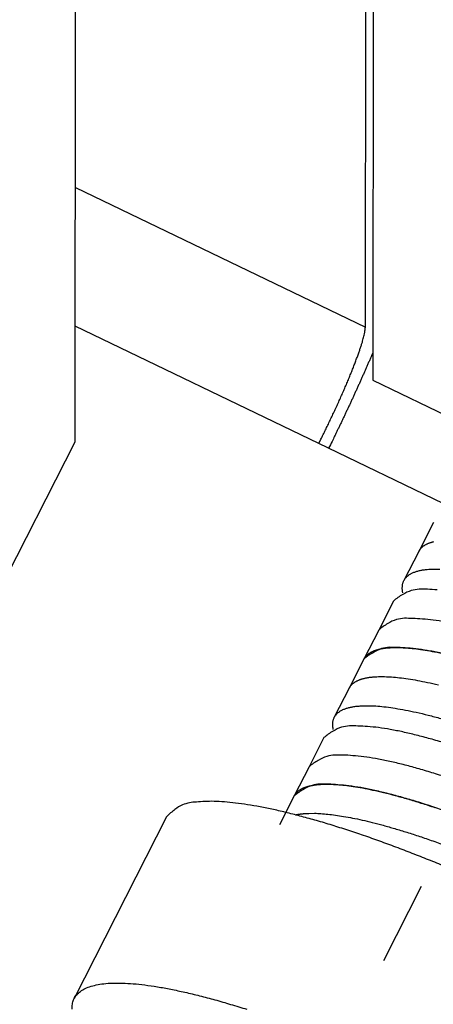
# Model space of a CAD drawing. Extents: x 0.8 to 33.8, y 0.5 to 21.5.
# Drawn here: x 20.6 to 21.1, y 17.4 to 18.6 of the extents above; entities that cross this region are included whole.
import ezdxf

# ---------------------------------------------------------------- set-up
doc = ezdxf.new("R2010")
doc.units = 0
doc.header["$MEASUREMENT"] = 0
for name, pattern in [('HIDDEN', [0.1875, 0.0625, -0.0625, 0.0625]), ('HIDDENNEW0', [0.1875, 0.0625, -0.0625, 0.0625]), ('PHANTOM', [1.1875, 0.375, -0.0625, 0.125, -0.0625, 0.125, -0.0625, 0.375])]:
    doc.linetypes.add(name, pattern=pattern)
for name, color, linetype in [('DIM', 2, 'CONTINUOUS'), ('HID_EXTRA', 40, 'HIDDEN'), ('OBJ', 7, 'HIDDENNEW0')]:
    doc.layers.add(name, color=color, linetype=linetype)

msp = doc.modelspace()

# ---------------------------------------------------------------- linework, layer by layer
at = {"layer": 'DIM', "color": 2, "linetype": 'PHANTOM'}
msp.add_circle((21.6049, 18.0262), 2.4219, dxfattribs=at)
at = {"layer": 'HID_EXTRA', "color": 40, "linetype": 'HIDDEN'}
msp.add_line((22.2556, 19.8677), (20.9349, 17.2763), dxfattribs=at)
at = {"layer": 'OBJ', "color": 7, "linetype": 'Continuous'}
for p, q in [((21.0189, 19.7023), (21.0169, 18.1578)), ((20.6597, 18.0839), (20.6614, 19.4215)), ((21.008, 18.2213), (21.0085, 18.6609)), ((20.6601, 18.3888), (21.008, 18.2213)), ((20.952, 18.082), (20.6599, 18.2227)), ((21.0169, 18.1578), (21.145, 18.0961)), ((20.328, 17.4331), (20.6597, 18.0839)), ((21.1012, 18.0101), (20.952, 18.082)), ((21.0897, 17.9874), (21.0719, 17.9526)), ((21.0719, 17.9526), (21.0541, 17.9177)), ((21.0417, 17.8933), (21.024, 17.8585)), ((21.024, 17.8585), (21.0062, 17.8237)), ((21.0062, 17.8237), (20.9884, 17.7888)), ((20.9884, 17.7888), (20.9707, 17.754)), ((20.9583, 17.7296), (20.9405, 17.6947)), ((20.9405, 17.6947), (20.9227, 17.6599)), ((20.9227, 17.6599), (20.905, 17.6251)), ((20.7696, 17.6348), (20.6587, 17.417))]:
    msp.add_line(p, q, dxfattribs=at)
for points in [[(20.952, 18.082), (20.9547, 18.0872, 0.001378), (20.9574, 18.0926, 0.001288), (20.9601, 18.0982, 0.001254), (20.9629, 18.1038, 0.001299), (20.9656, 18.1096, 0.001321), (20.9684, 18.1155, 0.001342), (20.9712, 18.1214, 0.001365), (20.974, 18.1274, 0.001406), (20.9767, 18.1334, 0.001448), (20.9794, 18.1394, 0.001502), (20.982, 18.1453, 0.001561), (20.9845, 18.1512, 0.001635), (20.987, 18.157, 0.001722), (20.9893, 18.1627, 0.001825), (20.9916, 18.1682, 0.001942), (20.9937, 18.1736, 0.00207), (20.9957, 18.1787, 0.002255), (20.9975, 18.1837, 0.002489), (20.9992, 18.1883, 0.002684), (21.0008, 18.1928, 0.002795), (21.0022, 18.1969, 0.003378), (21.0035, 18.2008, 0.004478), (21.0046, 18.2045, 0.004169), (21.0055, 18.2077, 0.002019), (21.0063, 18.2105, 0.006741), (21.0069, 18.2134, 0.016134), (21.0075, 18.217, 0.01228), (21.008, 18.2213, 0.008446)], [(21.0169, 18.1908), (21.0153, 18.1869, -0.000536), (21.0136, 18.1831, -0.000532), (21.0119, 18.1793, -0.000525), (21.0103, 18.1754, -0.000516), (21.0086, 18.1715, -0.000509), (21.0068, 18.1677, -0.000502), (21.0051, 18.1638, -0.000495), (21.0034, 18.1599, -0.000489), (21.0016, 18.156, -0.000483), (20.9999, 18.1521, -0.000477), (20.9981, 18.1482, -0.000472), (20.9963, 18.1443, -0.000467), (20.9945, 18.1404, -0.000463), (20.9928, 18.1365, -0.000459), (20.991, 18.1326, -0.000454), (20.9892, 18.1287, -0.000447), (20.9874, 18.1249, -0.000447), (20.9855, 18.121, -0.000452), (20.9837, 18.1172, -0.000437), (20.9819, 18.1133, -0.000407), (20.9801, 18.1096, -0.000444), (20.9783, 18.1057, -0.000521), (20.9764, 18.1019, -0.000399), (20.9747, 18.0982, -0.000149), (20.9731, 18.0949, -0.000549), (20.9711, 18.0908, -0.000936), (20.968, 18.0845, -0.000466), (20.9639, 18.0762, -0.000251)], [(21.0719, 17.9526), (21.0724, 17.9535, -0.015264), (21.073, 17.9544, -0.015406), (21.0736, 17.9552, -0.015227), (21.0742, 17.956, -0.014738), (21.075, 17.9568, -0.014247), (21.0757, 17.9575, -0.013723), (21.0766, 17.9583, -0.013151), (21.0774, 17.9589, -0.01253), (21.0783, 17.9596, -0.011905), (21.0793, 17.9602, -0.011277), (21.0803, 17.9608, -0.010657), (21.0814, 17.9613, -0.010047), (21.0825, 17.9619, -0.009472), (21.0836, 17.9624, -0.008928), (21.0848, 17.9628, -0.008382), (21.0861, 17.9633, -0.007842), (21.0873, 17.9637, -0.007436), (21.0886, 17.964, -0.007119), (21.09, 17.9644, -0.006528)], [(21.053, 17.9029), (21.0526, 17.9049, -0.014529), (21.0524, 17.9067, -0.016098), (21.0522, 17.9085, -0.017565), (21.0523, 17.9102, -0.018665), (21.0524, 17.9119, -0.01985), (21.0526, 17.9135, -0.020852), (21.053, 17.915, -0.021715), (21.0535, 17.9164, -0.02218), (21.0542, 17.9178, -0.022407), (21.0549, 17.9191, -0.022218), (21.0558, 17.9203, -0.021749), (21.0567, 17.9214, -0.020937), (21.0578, 17.9225, -0.019954), (21.0589, 17.9235, -0.018805), (21.0602, 17.9245, -0.017521), (21.0616, 17.9254, -0.016157), (21.063, 17.9262, -0.015019), (21.0646, 17.927, -0.014034), (21.0662, 17.9277, -0.012549), (21.068, 17.9283, -0.010857), (21.0698, 17.9289, -0.010889), (21.0717, 17.9294, -0.011623), (21.0737, 17.9299, -0.008225), (21.0757, 17.9303, -0.003084), (21.0775, 17.9306, -0.010125), (21.08, 17.9309, -0.01495), (21.084, 17.9313, -0.006664), (21.0893, 17.9316, -0.00343)], [(21.0893, 17.9316), (21.0973, 17.9316, -0.016049)], [(21.0941, 17.9066, 0.012811), (21.0824, 17.9073, 0.005676), (21.0725, 17.9074, 0.023308), (21.063, 17.9058, 0.066991), (21.0527, 17.901, 0.055782), (21.0417, 17.8933, 0.036779)], [(21.1036, 17.8683, 0.009195), (21.0894, 17.8705, 0.013226), (21.0763, 17.8717, 0.012812), (21.0647, 17.8724, 0.005677), (21.0547, 17.8726, 0.02331), (21.0452, 17.871, 0.066999), (21.0349, 17.8662, 0.055787), (21.024, 17.8585, 0.036781)], [(21.1009, 17.8304, 0.007194), (21.0858, 17.8334, 0.009194), (21.0717, 17.8356, 0.013225), (21.0586, 17.8369, 0.012811), (21.0469, 17.8376, 0.005676), (21.037, 17.8378, 0.023307), (21.0275, 17.8362, 0.066989), (21.0172, 17.8314, 0.055779), (21.0062, 17.8237, 0.036777)], [(21.0062, 17.8237), (21.0067, 17.8246, -0.015266), (21.0073, 17.8255, -0.015407), (21.0079, 17.8263, -0.015227), (21.0085, 17.8271, -0.014737), (21.0093, 17.8279, -0.014245), (21.01, 17.8286, -0.013721), (21.0109, 17.8294, -0.013147), (21.0117, 17.83, -0.012526), (21.0126, 17.8307, -0.011901), (21.0136, 17.8313, -0.011272), (21.0146, 17.8319, -0.010652), (21.0157, 17.8324, -0.010042), (21.0168, 17.833, -0.009467), (21.0179, 17.8335, -0.008923), (21.0191, 17.8339, -0.008377), (21.0204, 17.8344, -0.007838), (21.0216, 17.8348, -0.007432), (21.0229, 17.8351, -0.007115), (21.0243, 17.8355, -0.006524), (21.0257, 17.8358, -0.005783), (21.0271, 17.8361, -0.00598), (21.0286, 17.8363, -0.006613), (21.0301, 17.8366, -0.004796), (21.0316, 17.8368, -0.001762), (21.0329, 17.837, -0.006171), (21.0347, 17.8371, -0.009569), (21.0376, 17.8373, -0.004397), (21.0414, 17.8375, -0.002286)], [(21.0414, 17.8375), (21.0489, 17.8375, -0.015143), (21.0573, 17.8371, -0.011744), (21.0666, 17.8362, -0.009833), (21.0768, 17.8349, -0.009035), (21.088, 17.833, -0.00804), (21.1001, 17.8306, -0.007218)], [(20.9884, 17.7888), (20.9889, 17.7897, -0.015262), (20.9895, 17.7906, -0.015404), (20.9901, 17.7915, -0.015224), (20.9908, 17.7923, -0.014736), (20.9915, 17.793, -0.014244), (20.9923, 17.7938, -0.013721), (20.9931, 17.7945, -0.013149), (20.994, 17.7952, -0.012528), (20.9949, 17.7958, -0.011904), (20.9959, 17.7965, -0.011275), (20.9969, 17.797, -0.010655), (20.9979, 17.7976, -0.010045), (20.999, 17.7981, -0.009471), (21.0002, 17.7986, -0.008927), (21.0014, 17.7991, -0.008381), (21.0026, 17.7995, -0.007841), (21.0039, 17.7999, -0.007436), (21.0052, 17.8003, -0.007119), (21.0065, 17.8006, -0.006527), (21.0079, 17.801, -0.005786), (21.0093, 17.8012, -0.005984), (21.0108, 17.8015, -0.006617), (21.0123, 17.8018, -0.004798), (21.0138, 17.802, -0.001763), (21.0152, 17.8021, -0.006174), (21.017, 17.8023, -0.009574), (21.0198, 17.8025, -0.004399), (21.0236, 17.8027, -0.002287)], [(21.0236, 17.8027), (21.0311, 17.8027, -0.015142), (21.0395, 17.8023, -0.011743), (21.0489, 17.8014, -0.009833), (21.0591, 17.8001, -0.009035), (21.0703, 17.7982, -0.008039), (21.0824, 17.7958, -0.007217), (21.0955, 17.7928, -0.006465)], [(20.9695, 17.7392), (20.9692, 17.7411, -0.014529), (20.9689, 17.743, -0.016097), (20.9688, 17.7448, -0.017564), (20.9688, 17.7465, -0.018664), (20.9689, 17.7481, -0.01985), (20.9692, 17.7497, -0.020852), (20.9696, 17.7512, -0.021714), (20.9701, 17.7526, -0.02218), (20.9707, 17.754, -0.022406), (20.9714, 17.7553, -0.022218), (20.9723, 17.7565, -0.021749), (20.9733, 17.7577, -0.020937), (20.9743, 17.7588, -0.019954), (20.9755, 17.7598, -0.018805), (20.9768, 17.7607, -0.017521), (20.9781, 17.7616, -0.016157), (20.9796, 17.7625, -0.015019), (20.9811, 17.7632, -0.014034), (20.9828, 17.7639, -0.012549), (20.9845, 17.7646, -0.010858), (20.9863, 17.7651, -0.010889), (20.9882, 17.7657, -0.011623), (20.9903, 17.7661, -0.008226), (20.9922, 17.7665, -0.003084), (20.994, 17.7669, -0.010125), (20.9965, 17.7672, -0.01495), (21.0005, 17.7675, -0.006664), (21.0058, 17.7678, -0.00343)], [(21.0058, 17.7678), (21.0138, 17.7679, -0.016049), (21.0228, 17.7674, -0.012274), (21.0328, 17.7664, -0.010187), (21.0438, 17.7648, -0.009329), (21.0559, 17.7627, -0.008262), (21.069, 17.76, -0.007389), (21.0833, 17.7566, -0.006597), (21.0985, 17.7525, -0.006057)], [(21.1032, 17.7231, 0.005253), (21.0858, 17.7282, 0.006036), (21.069, 17.7326, 0.006684), (21.053, 17.7364, 0.007194), (21.0379, 17.7394, 0.009194), (21.0237, 17.7416, 0.013225), (21.0106, 17.7428, 0.012811), (20.999, 17.7435, 0.005676), (20.989, 17.7437, 0.023307), (20.9795, 17.7421, 0.06699), (20.9692, 17.7373, 0.05578), (20.9583, 17.7296, 0.036778)], [(21.1034, 17.6827, 0.004702), (21.0855, 17.6883, 0.005253), (21.0681, 17.6934, 0.006036), (21.0513, 17.6978, 0.006685), (21.0352, 17.7015, 0.007195), (21.0201, 17.7045, 0.009195), (21.006, 17.7067, 0.013226), (20.9929, 17.708, 0.012812), (20.9812, 17.7087, 0.005677), (20.9713, 17.7088, 0.02331), (20.9618, 17.7072, 0.066997), (20.9515, 17.7024, 0.055785), (20.9405, 17.6947, 0.03678)], [(21.1038, 17.6417, 0.004287), (21.0856, 17.6478, 0.004702), (21.0677, 17.6535, 0.005253), (21.0503, 17.6585, 0.006036), (21.0335, 17.6629, 0.006684), (21.0175, 17.6667, 0.007194), (21.0024, 17.6697, 0.009194), (20.9882, 17.6719, 0.013224), (20.9751, 17.6731, 0.01281), (20.9635, 17.6738, 0.005676), (20.9535, 17.674, 0.023306), (20.944, 17.6724, 0.066987), (20.9337, 17.6676, 0.055778), (20.9227, 17.6599, 0.036777)], [(20.9227, 17.6599), (20.9232, 17.6608, -0.015264), (20.9238, 17.6617, -0.015405), (20.9244, 17.6625, -0.015224), (20.9251, 17.6634, -0.014735), (20.9258, 17.6641, -0.014242), (20.9266, 17.6649, -0.013718), (20.9274, 17.6656, -0.013145), (20.9283, 17.6663, -0.012524), (20.9292, 17.6669, -0.011899), (20.9302, 17.6675, -0.011271), (20.9312, 17.6681, -0.01065), (20.9322, 17.6687, -0.01004), (20.9333, 17.6692, -0.009466), (20.9345, 17.6697, -0.008922), (20.9357, 17.6702, -0.008376), (20.9369, 17.6706, -0.007837), (20.9382, 17.671, -0.007431), (20.9395, 17.6714, -0.007115), (20.9408, 17.6717, -0.006523), (20.9422, 17.672, -0.005783), (20.9436, 17.6723, -0.00598), (20.9451, 17.6726, -0.006613), (20.9466, 17.6728, -0.004795), (20.9481, 17.673, -0.001762), (20.9495, 17.6732, -0.00617), (20.9513, 17.6734, -0.009569), (20.9541, 17.6736, -0.004397), (20.9579, 17.6738, -0.002286)], [(20.9579, 17.6738), (20.9654, 17.6738, -0.015143), (20.9739, 17.6734, -0.011744), (20.9832, 17.6725, -0.009833), (20.9934, 17.6711, -0.009035), (21.0046, 17.6693, -0.00804), (21.0167, 17.6668, -0.007218), (21.0298, 17.6639, -0.006466), (21.0438, 17.6603, -0.005946), (21.0587, 17.6561, -0.005427), (21.0746, 17.6513, -0.005048), (21.0913, 17.6459, -0.004673)], [(21.1033, 17.5753, 0.002594), (21.0838, 17.5832, 0.002713), (21.0642, 17.5909, 0.002881), (21.0447, 17.5984, 0.003049), (21.0252, 17.6055, 0.00326), (21.0059, 17.6123, 0.003485), (20.9868, 17.6187, 0.003764), (20.968, 17.6247, 0.00408), (20.9495, 17.6302, 0.004469), (20.9316, 17.6351, 0.004903), (20.9143, 17.6396, 0.005408), (20.8976, 17.6435, 0.006098), (20.8816, 17.6467, 0.007023), (20.8665, 17.6493, 0.007836), (20.8522, 17.6513, 0.008438), (20.8389, 17.6527, 0.010756), (20.8266, 17.6533, 0.015307), (20.8153, 17.6531, 0.014698), (20.8054, 17.6525, 0.006484), (20.7969, 17.6517, 0.02594), (20.7887, 17.6491, 0.068578), (20.7796, 17.6434, 0.050408), (20.7696, 17.6348, 0.031292)], [(20.9241, 17.6371), (20.9246, 17.6372, -0.002037), (20.9251, 17.6373, -0.002015), (20.9256, 17.6374, -0.001981), (20.9261, 17.6375, -0.001937), (20.9266, 17.6376, -0.001898), (20.9271, 17.6377, -0.001862), (20.9276, 17.6378, -0.001826), (20.9281, 17.6379, -0.00179), (20.9286, 17.638, -0.001756), (20.9291, 17.638, -0.001722), (20.9296, 17.6381, -0.00169), (20.9301, 17.6382, -0.001657), (20.9307, 17.6382, -0.001627), (20.9312, 17.6383, -0.001599), (20.9317, 17.6384, -0.001566), (20.9323, 17.6384, -0.001528), (20.9328, 17.6385, -0.001512), (20.9333, 17.6385, -0.001513), (20.9339, 17.6386, -0.001445), (20.9344, 17.6386, -0.001328), (20.935, 17.6387, -0.001437), (20.9356, 17.6387, -0.001673), (20.9361, 17.6388, -0.001253), (20.9367, 17.6388, -0.000442), (20.9372, 17.6388, -0.001716), (20.9378, 17.6389, -0.002854), (20.9388, 17.6389, -0.001368), (20.9402, 17.6389, -0.000721)], [(20.9402, 17.6389), (20.947, 17.639, -0.013799), (20.9546, 17.6386, -0.010927), (20.9629, 17.6379, -0.009274), (20.972, 17.6368, -0.008566), (20.9819, 17.6353, -0.007678), (20.9926, 17.6333, -0.006936), (21.0041, 17.6309, -0.006248), (21.0163, 17.628, -0.005764), (21.0294, 17.6246, -0.005276), (21.0432, 17.6206, -0.004915), (21.0578, 17.6162, -0.004555), (21.0731, 17.6113, -0.004291), (21.089, 17.6058, -0.004026), (21.1056, 17.5999, -0.003831)], [(20.6562, 17.4044, -0.041705), (20.6565, 17.4103, -0.051442), (20.658, 17.4157, -0.059484), (20.6608, 17.4205, -0.062205), (20.6649, 17.4246, -0.05753), (20.6703, 17.4282, -0.048941), (20.677, 17.4311, -0.03899), (20.685, 17.4333, -0.030887), (20.6942, 17.4348, -0.024201), (20.7048, 17.4355, -0.019419), (20.7165, 17.4355, -0.015668), (20.7294, 17.4348, -0.012971), (20.7434, 17.4333, -0.01083), (20.7585, 17.4311, -0.009232), (20.7745, 17.4282, -0.007949), (20.7914, 17.4246, -0.006956), (20.8091, 17.4204, -0.006128), (20.8274, 17.4156, -0.005446), (20.8463, 17.4101, -0.004935), (20.8658, 17.4042, -0.004537)]]:
    msp.add_lwpolyline(points, format="xyb", dxfattribs=at)

doc.saveas('drawing.dxf')
